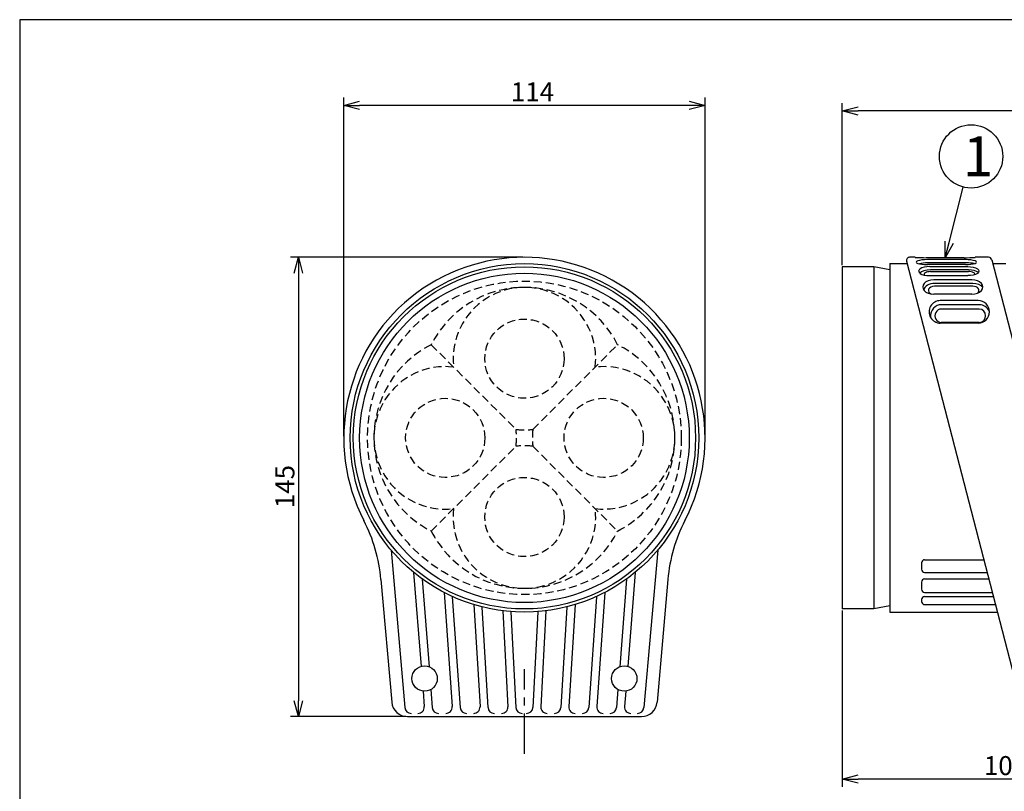
# Model space of a CAD drawing. Units: inches. Extents: x 1503 to 1914, y 76 to 355.
# Drawn here: x 1518 to 1674, y 228 to 350 of the extents above; entities that cross this region are included whole.
import ezdxf

# ---------------------------------------------------------------- set-up
doc = ezdxf.new("R2010")
doc.units = ezdxf.units.IN
doc.header["$LTSCALE"] = 0.2
doc.linetypes.add('CENTER', pattern=[50.8, 31.75, -6.35, 6.35, -6.35])
doc.linetypes.add('HIDDEN', pattern=[9.525, 6.35, -3.175])
doc.styles.get("Standard").update_dxf_attribs({"font": 'txt.shx', "bigfont": 'bigfont.shx'})
doc.styles.add('高6.3', font='txt.shx', dxfattribs={"height": 6.3, "bigfont": 'bigfont.shx'})

msp = doc.modelspace()

# ---------------------------------------------------------------- linework, layer by layer
at = {"color": 3}
for p, q in [((1518.33, 349.75), (1518.33, 75.75)), ((1688.43, 349.75), (1518.33, 349.75)), ((1648.11, 310.74), (1648.11, 256.74)), ((1653.11, 310.74), (1648.11, 310.74)), ((1653.11, 310.74), (1653.11, 256.74)), ((1655.61, 310.24), (1653.11, 310.74)), ((1655.61, 311.24), (1655.61, 256.24)), ((1655.61, 311.24), (1658.36, 311.24)), ((1658.27, 311.61), (1676.76, 240.11)), ((1659.61, 312.24), (1658.75, 312.24)), ((1667.37, 312.18), (1661.37, 312.18)), ((1671.22, 312.24), (1669.11, 312.24)), ((1671.7, 311.86), (1690.16, 240.49)), ((1575.32, 261.39), (1577.02, 242.02)), ((1620.61, 261.39), (1618.91, 242.02)), ((1653.11, 256.74), (1648.11, 256.74)), ((1655.61, 257.24), (1653.11, 256.74)), ((1655.61, 256.24), (1672.59, 256.24)), ((1579.51, 239.74), (1616.42, 239.74))]:
    msp.add_line(p, q, dxfattribs=at)
for p, q in [((1569.47, 283.99), (1569.47, 337.48)), ((1626.47, 283.99), (1626.47, 337.48)), ((1623.97, 336.23), (1571.97, 336.23)), ((1648.11, 310.99), (1648.11, 336.59)), ((1775.61, 335.34), (1650.61, 335.34)), ((1664.99, 314.6), (1667.21, 323.32)), ((1597.72, 312.24), (1561.05, 312.24)), ((1667.55, 311.88), (1661.55, 311.88)), ((1667.55, 311.09), (1661.55, 311.09)), ((1667.68, 311.37), (1661.68, 311.37)), ((1661.92, 310.78), (1667.92, 310.78)), ((1671.86, 311.24), (1673.93, 311.24)), ((1562.3, 309.74), (1562.3, 242.24)), ((1661.92, 309.35), (1667.92, 309.35)), ((1662.05, 309.98), (1668.05, 309.98)), ((1668.06, 310.25), (1662.06, 310.25)), ((1668.56, 308.7), (1662.56, 308.7)), ((1668.7, 307.69), (1662.7, 307.69)), ((1668.72, 308.13), (1662.72, 308.13)), ((1668.56, 306.42), (1662.56, 306.42)), ((1669.58, 305.42), (1663.58, 305.42)), ((1669.77, 304.75), (1663.77, 304.75)), ((1669.74, 304.07), (1663.74, 304.07)), ((1669.58, 301.85), (1663.58, 301.85)), ((1669.74, 301.97), (1663.74, 301.97)), ((1576.92, 266.03), (1579.1, 241.15)), ((1619.01, 266.03), (1616.83, 241.15)), ((1661.11, 264.5), (1670.45, 264.5)), ((1660.61, 264), (1660.61, 263)), ((1580.49, 262.5), (1581.66, 247.66)), ((1581.83, 261.45), (1582.92, 247.61)), ((1614.1, 261.45), (1613.01, 247.61)), ((1615.44, 262.5), (1614.27, 247.66)), ((1661.11, 262.5), (1670.97, 262.5)), ((1661.11, 261.46), (1671.24, 261.46)), ((1660.61, 260.96), (1660.61, 259.83)), ((1585.29, 259.33), (1586.55, 241.31)), ((1586.59, 258.67), (1587.81, 241.17)), ((1609.34, 258.67), (1608.12, 241.17)), ((1610.64, 259.33), (1609.38, 241.31)), ((1660.61, 258.2), (1660.61, 257.92)), ((1661.11, 259.33), (1671.79, 259.33)), ((1661.11, 258.7), (1671.95, 258.7)), ((1589.97, 257.42), (1590.96, 241.3)), ((1591.25, 257.03), (1592.22, 241.18)), ((1594.57, 256.45), (1595.37, 241.29)), ((1601.36, 256.45), (1600.56, 241.29)), ((1604.68, 257.03), (1603.71, 241.18)), ((1605.96, 257.42), (1604.97, 241.3)), ((1648.11, 256.49), (1648.11, 228.63)), ((1661.11, 257.42), (1672.28, 257.42)), ((1595.84, 256.27), (1596.63, 241.18)), ((1600.09, 256.27), (1599.3, 241.18)), ((1583.2, 244), (1583.43, 241.16)), ((1612.73, 244), (1612.5, 241.16)), ((1581.97, 243.75), (1582.16, 241.31)), ((1613.96, 243.75), (1613.77, 241.31)), ((1579.26, 239.74), (1561.05, 239.74)), ((1696.11, 229.88), (1650.61, 229.88))]:
    msp.add_line(p, q)
at = {"color": 0, "linetype": 'ByBlock', "lineweight": -2}
for p, q in [((1569.47, 336.23), (1571.97, 336.9)), ((1571.97, 335.56), (1569.47, 336.23)), ((1569.47, 336.23), (1571.97, 336.23)), ((1623.97, 336.9), (1626.47, 336.23)), ((1626.47, 336.23), (1623.97, 335.56)), ((1626.47, 336.23), (1623.97, 336.23)), ((1648.11, 335.34), (1650.61, 336.01)), ((1650.61, 334.67), (1648.11, 335.34)), ((1648.11, 335.34), (1650.61, 335.34)), ((1664.37, 312.18), (1664.34, 314.77)), ((1664.37, 312.18), (1664.99, 314.6)), ((1665.64, 314.44), (1664.37, 312.18)), ((1561.63, 309.74), (1562.3, 312.24)), ((1562.3, 312.24), (1562.97, 309.74)), ((1562.3, 312.24), (1562.3, 309.74)), ((1562.3, 239.74), (1561.63, 242.24)), ((1562.97, 242.24), (1562.3, 239.74)), ((1562.3, 239.74), (1562.3, 242.24)), ((1648.11, 229.88), (1650.61, 230.55)), ((1650.61, 229.21), (1648.11, 229.88)), ((1648.11, 229.88), (1650.61, 229.88))]:
    msp.add_line(p, q, dxfattribs=at)
at = {"linetype": 'HIDDEN'}
for p, q in [((1583.26, 298.44), (1596.64, 285.07)), ((1599.29, 285.07), (1612.67, 298.44)), ((1583.26, 269.03), (1596.64, 282.41)), ((1599.29, 282.41), (1612.67, 269.03))]:
    msp.add_line(p, q, dxfattribs=at)
at = {"linetype": 'CENTER'}
msp.add_line((1597.97, 233.87), (1597.97, 247.22), dxfattribs=at)
for centre, radius in [((1668.45, 328.17), 5), ((1597.97, 283.74), 27.5), ((1582.22, 245.74), 2), ((1582.22, 245.74), 2), ((1613.72, 245.74), 2)]:
    msp.add_circle(centre, radius)
at = {"color": 3}
msp.add_circle((1597.97, 283.74), 27, dxfattribs=at)
at = {"color": 7}
msp.add_circle((1597.97, 283.74), 26, dxfattribs=at)
at = {"color": 7, "linetype": 'HIDDEN'}
msp.add_circle((1597.97, 283.74), 24.75, dxfattribs=at)
at = {"linetype": 'HIDDEN'}
for centre in [(1597.97, 296.24), (1585.47, 283.74), (1610.47, 283.74), (1597.97, 271.24)]:
    msp.add_circle(centre, 6.25, dxfattribs=at)
at = {"color": 3}
for centre, radius, start, end in [((1597.97, 283.74), 28.5, 332.7203, 207.2797), ((1658.75, 311.74), 0.5, 90, 194.5002), ((1661.61, 349.1), 36.92, 266.8843, 269.6231), ((1667.38, 339.93), 27.75, 269.9808, 273.5678), ((1671.22, 311.74), 0.5, 14.5002, 90), ((1550.42, 259.22), 25, 5, 27.2797), ((1645.51, 259.22), 25, 152.7203, 175), ((1579.51, 242.24), 2.5, 185, 270), ((1616.42, 242.24), 2.5, 270, 355)]:
    msp.add_arc(centre, radius, start, end, dxfattribs=at)
at = {"linetype": 'HIDDEN'}
for centre, radius, start, end in [((1597.97, 291.01), 16.48, 26.8252, 153.1748), ((1597.97, 296.24), 11.25, 353.2169, 186.7831), ((1590.7, 283.74), 16.48, 116.8252, 243.1748), ((1605.23, 283.74), 16.48, 296.8252, 63.1748), ((1585.47, 283.74), 11.25, 83.2169, 276.7831), ((1610.47, 283.74), 11.25, 263.2169, 96.7831), ((1597.97, 296.24), 11.25, 263.2169, 276.7831), ((1585.47, 283.74), 11.25, 353.2169, 6.7831), ((1610.47, 283.74), 11.25, 173.2169, 186.7831), ((1597.97, 271.24), 11.25, 83.2169, 96.7831), ((1597.97, 271.24), 11.25, 173.2169, 6.7831), ((1597.97, 276.47), 16.48, 206.8252, 333.1748)]:
    msp.add_arc(centre, radius, start, end, dxfattribs=at)
for centre, radius, start, end in [((1661.11, 264), 0.5, 90, 180), ((1661.11, 263), 0.5, 180, 270), ((1661.11, 260.96), 0.5, 90, 180), ((1661.11, 259.83), 0.5, 180, 270), ((1661.11, 258.2), 0.5, 90, 180), ((1661.11, 257.92), 0.5, 180, 270), ((1580.1, 241.24), 1, 185, 270), ((1581.16, 241.24), 1, 270, 4.5), ((1584.42, 241.24), 1, 184.5, 270), ((1585.55, 241.24), 1, 270, 4), ((1588.81, 241.24), 1, 184, 270), ((1589.96, 241.24), 1, 270, 3.5), ((1593.22, 241.24), 1, 183.5, 270), ((1594.37, 241.24), 1, 270, 3), ((1597.63, 241.24), 1, 183, 270), ((1598.31, 241.24), 1, 270, 357), ((1601.56, 241.24), 1, 177, 270), ((1602.71, 241.24), 1, 270, 356.5), ((1605.97, 241.24), 1, 176.5, 270), ((1607.12, 241.24), 1, 270, 356), ((1610.38, 241.24), 1, 176, 270), ((1611.51, 241.24), 1, 270, 355.5), ((1614.77, 241.24), 1, 175.5, 270), ((1615.83, 241.24), 1, 270, 355)]:
    msp.add_arc(centre, radius, start, end)
for centre, major_axis, ratio, start_param, end_param in [((1661.55, 311.48), (-1.75, 0), 0.225239, 4.712389, 7.853982), ((1661.92, 310.06), (-1.75, 0), 0.408325, 4.712389, 7.853982), ((1661.68, 310.97), (-1.75, 0), 0.229489, 4.712389, 5.63781), ((1667.55, 311.48), (1.75, 0), 0.225239, 4.712389, 7.853982), ((1667.68, 310.97), (-1.75, 0), 0.229489, 3.903339, 4.712389), ((1662.06, 309.52), (-1.75, 0), 0.416916, 4.712389, 6.0007), ((1662.05, 309.57), (-1, 0), 0.416159, 4.712389, 6.617114), ((1668.05, 309.57), (-1, 0), 0.416159, 3.012699, 4.712389), ((1668.06, 309.52), (-1.75, 0), 0.416916, 3.634505, 4.712389), ((1662.56, 307.56), (-1.75, 0), 0.650571, 4.712389, 7.853982), ((1662.72, 306.96), (-1.75, 0), 0.667432, 4.712389, 6.180688), ((1662.7, 307.02), (-1, 0), 0.665594, 4.712389, 7.329739), ((1668.56, 307.56), (-1.75, 0), 0.650571, 1.570796, 4.712389), ((1668.7, 307.02), (-1, 0), 0.665594, 2.407987, 4.712389), ((1668.72, 306.96), (-1.75, 0), 0.667432, 3.577513, 4.712389), ((1663.58, 303.63), (0, 1.78), 0.982646, 0, 3.141593), ((1663.77, 302.91), (0, 1.85), 0.946626, 0, 1.61302), ((1669.58, 303.63), (0, 1.78), 0.982646, 3.141593, 6.283185), ((1669.77, 302.91), (0, 1.85), 0.946626, 5.185403, 6.283185), ((1663.74, 303.02), (0, 1.05), 0.952248, 0, 3.141593), ((1669.74, 303.02), (0, 1.05), 0.952248, 3.141593, 6.283185)]:
    msp.add_ellipse(centre, major_axis=major_axis, ratio=ratio, start_param=start_param, end_param=end_param)
at = {"extrusion": (0, 0, -1)}
msp.add_ellipse((1667.92, 310.06), major_axis=(1.75, 0), ratio=0.408325, start_param=4.712389, end_param=7.853982, dxfattribs=at)

# ---------------------------------------------------------------- texts
at = {"color": 4}
for s, p in [('114', (1595.83, 336.86)), ('101', (1670.47, 230.5))]:
    msp.add_text(s, height=3, dxfattribs=at).set_placement(p)
at = {"color": 4, "style": '高6.3'}
msp.add_text('1', height=6.3, dxfattribs=at).set_placement((1667.17, 325.03))
at = {"color": 4}
msp.add_text('145', height=3, rotation=90, dxfattribs=at).set_placement((1561.67, 272.64))

doc.saveas('drawing.dxf')
